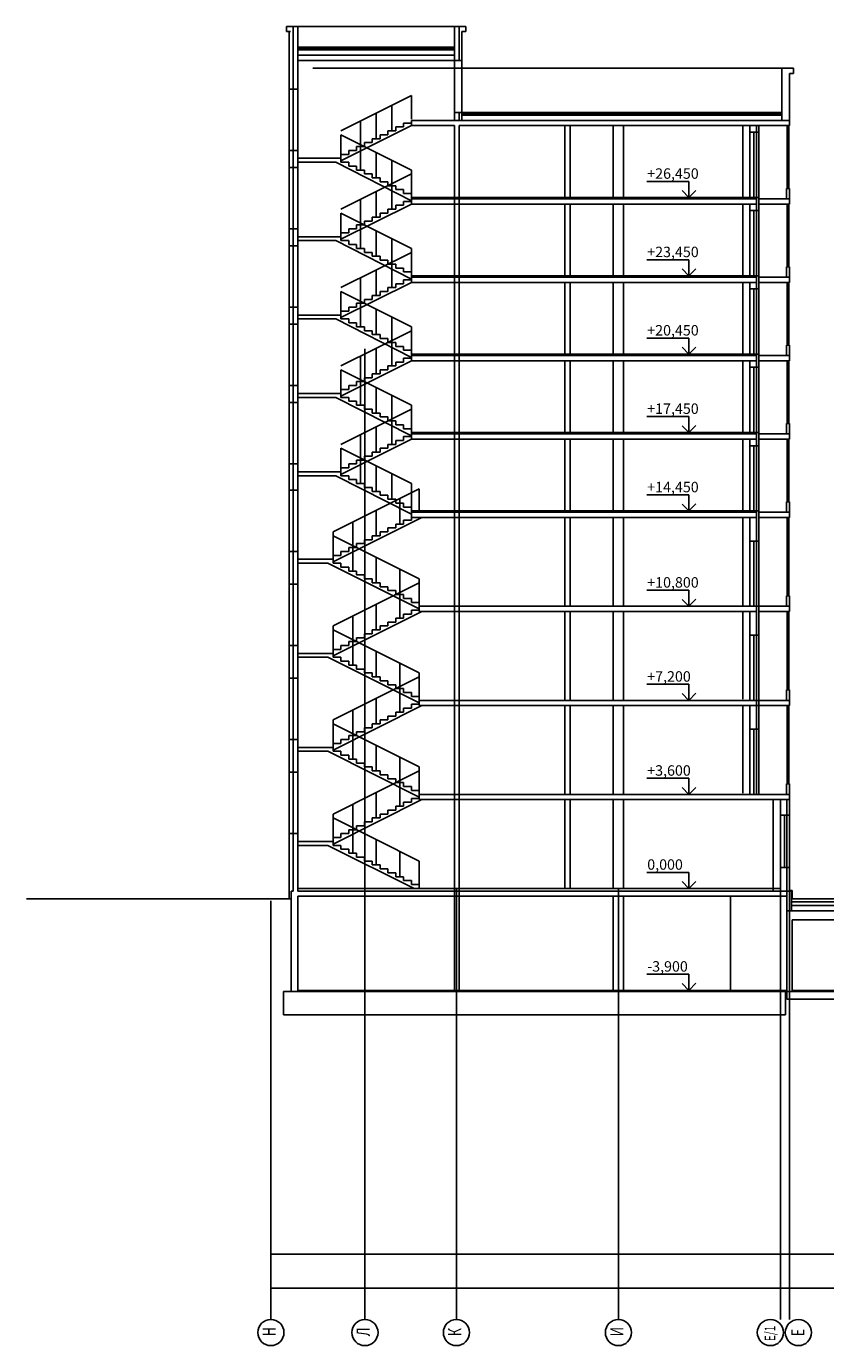
# Model space of a CAD drawing. Units: millimetres. Extents: x 543479 to 1877562, y 503214 to 1732053.
# Drawn here: x 543479 to 574066, y 942446 to 992946 of the extents above; entities that cross this region are included whole.
import ezdxf

# ---------------------------------------------------------------- set-up
doc = ezdxf.new("R2010")
doc.units = ezdxf.units.MM
doc.header["$LTSCALE"] = 0.4
doc.layers.add('кон 1', color=8, linetype='Continuous')
doc.styles.add('Schedule-Header', font='arial.ttf')
doc.styles.get("Standard").update_dxf_attribs({"font": 'simplex.shx', "width": 0.8, "oblique": 15, "height": 3})
doc.styles.add('стиль1', font='mipgost.shx', dxfattribs={"oblique": 15})

msp = doc.modelspace()

# ---------------------------------------------------------------- linework, layer by layer
at = {"layer": 'кон 1'}
for p, q in [((553586.4, 992945.8), (553436.4, 992945.8)), ((553436.4, 992945.8), (553436.4, 992745.8)), ((553686.4, 992945.8), (553586.4, 992945.8)), ((553686.4, 991745.8), (553686.4, 992945.8)), ((553686.4, 992945.8), (553866.4, 992945.8)), ((553686.4, 990545.8), (553686.4, 992945.8)), ((553866.4, 992945.8), (559866.4, 992945.8)), ((553866.4, 992945.8), (553866.4, 991745.8)), ((553866.4, 990545.8), (553866.4, 992945.8)), ((560046.4, 992945.8), (559866.4, 992945.8)), ((559866.4, 992945.8), (559866.4, 991745.8)), ((559866.4, 991645.8), (559866.4, 992945.8)), ((560046.4, 992945.8), (560146.4, 992945.8)), ((560046.4, 991745.8), (560046.4, 992945.8)), ((560046.4, 991645.8), (560046.4, 992945.8)), ((560146.4, 992945.8), (560296.4, 992945.8)), ((560296.4, 992945.8), (560296.4, 992745.8)), ((553436.4, 992745.8), (553586.4, 992745.8)), ((553536.4, 990545.8), (553536.4, 992745.8)), ((560146.4, 992745.8), (560146.4, 991645.8)), ((560296.4, 992745.8), (560146.4, 992745.8)), ((553866.4, 992145.8), (559866.4, 992145.8)), ((553866.4, 992098), (559866.4, 992098)), ((553866.4, 992045.8), (559866.4, 992045.8)), ((553866.4, 991845.8), (559866.4, 991845.8)), ((553866.4, 991645.8), (559866.4, 991645.8)), ((572386.4, 991345.8), (554435.6, 991345.8)), ((559866.4, 991645.8), (559866.4, 989645.8)), ((560146.4, 991645.8), (559866.4, 991645.8)), ((560146.4, 991645.8), (560146.4, 989645.8)), ((572686.4, 991345.8), (572386.4, 991345.8)), ((572386.4, 991345.8), (572386.4, 989345.8)), ((572686.4, 991345.8), (572836.4, 991345.8)), ((572836.4, 991345.8), (572836.4, 991145.8)), ((572836.4, 991145.8), (572686.4, 991145.8)), ((572686.4, 989645.8), (572686.4, 991145.8)), ((553536.4, 988195.8), (553536.4, 990545.8)), ((553866.4, 990545.8), (553536.4, 990545.8)), ((553686.4, 988195.8), (553686.4, 990545.8)), ((553866.4, 988195.8), (553866.4, 990545.8)), ((555516.4, 988945.8), (558216.4, 990295.8)), ((557466.4, 988945.8), (557466.4, 989920.8)), ((558216.4, 989395.8), (558216.4, 990295.8)), ((556266.4, 988345.8), (556266.4, 989320.8)), ((556866.4, 988645.8), (556866.4, 989620.8)), ((558216.4, 989145.8), (558216.4, 989345.8)), ((560046.4, 989345.8), (558216.4, 989345.8)), ((560146.4, 989645.8), (559866.4, 989645.8)), ((559866.4, 989345.8), (559866.4, 989645.8)), ((560046.4, 989345.8), (560046.4, 989645.8)), ((572686.4, 989345.8), (560046.4, 989345.8)), ((560146.4, 989645.8), (560146.4, 989345.8)), ((572386.4, 989645.8), (560146.4, 989645.8)), ((572386.4, 989598), (560146.4, 989598)), ((572386.4, 989545.8), (560146.4, 989545.8)), ((572686.4, 989145.8), (572686.4, 989645.8)), ((558216.4, 989145.8), (555516.4, 987795.8)), ((555516.4, 988795.8), (555516.4, 987895.8)), ((555516.4, 988795.8), (558216.4, 987445.8)), ((557016.4, 988645.8), (557016.4, 988795.8)), ((557016.4, 988795.8), (557316.4, 988795.8)), ((557316.4, 988795.8), (557316.4, 988945.8)), ((557316.4, 988945.8), (557616.4, 988945.8)), ((557616.4, 988945.8), (557616.4, 989095.8)), ((557616.4, 989095.8), (557916.4, 989095.8)), ((557916.4, 989095.8), (557916.4, 989245.8)), ((557916.4, 989245.8), (558216.4, 989245.8)), ((559866.4, 989145.8), (558216.4, 989145.8)), ((559866.4, 956005.8), (559866.4, 989145.8)), ((560046.4, 956005.8), (560046.4, 989145.8)), ((572686.4, 989145.8), (560046.4, 989145.8)), ((564090.2, 989145.8), (564090.2, 986395.8)), ((564290.2, 989145.8), (564290.2, 986395.8)), ((565936.4, 989145.8), (565936.4, 986395.8)), ((566336.4, 989145.8), (566336.4, 986395.8)), ((570892.4, 989145.8), (570892.4, 986395.8)), ((571166.4, 989145.8), (571166.4, 988895.8)), ((571166.4, 988895.8), (571166.4, 986395.8)), ((571516.4, 988895.8), (571166.4, 988895.8)), ((571316.4, 988895.8), (571316.4, 986395.8)), ((571416.4, 989145.8), (571416.4, 988895.8)), ((571416.4, 988895.8), (571416.4, 986395.8)), ((571516.4, 989145.8), (571516.4, 988895.8)), ((571516.4, 988895.8), (571516.4, 986395.8)), ((572589.8, 986745.8), (572589.8, 989145.8)), ((572626.4, 986745.8), (572626.4, 989145.8)), ((572663.1, 986745.8), (572663.1, 989145.8)), ((556116.4, 988195.8), (556116.4, 988345.8)), ((556116.4, 988345.8), (556416.4, 988345.8)), ((556266.4, 988420.8), (556266.4, 987445.8)), ((556416.4, 988345.8), (556416.4, 988495.8)), ((556416.4, 988495.8), (556716.4, 988495.8)), ((556716.4, 988495.8), (556716.4, 988645.8)), ((556716.4, 988645.8), (557016.4, 988645.8)), ((553866.4, 988195.8), (553536.4, 988195.8)), ((553536.4, 987545.8), (553536.4, 988195.8)), ((553686.4, 987545.8), (553686.4, 988195.8)), ((553866.4, 987545.8), (553866.4, 988195.8)), ((555516.4, 987895.8), (553866.4, 987895.8)), ((553866.4, 987895.8), (553866.4, 987745.8)), ((555516.4, 987895.8), (555516.4, 988045.8)), ((555516.4, 988045.8), (555816.4, 988045.8)), ((555516.4, 987745.8), (555516.4, 987895.8)), ((555816.4, 988045.8), (555816.4, 988195.8)), ((555816.4, 988195.8), (556116.4, 988195.8)), ((556866.4, 988120.8), (556866.4, 987145.8)), ((557466.4, 987820.8), (557466.4, 986845.8)), ((553536.4, 985195.8), (553536.4, 987545.8)), ((553866.4, 987545.8), (553536.4, 987545.8)), ((553686.4, 985195.8), (553686.4, 987545.8)), ((553866.4, 987745.8), (553866.4, 987545.8)), ((553866.4, 987745.8), (555316.4, 987745.8)), ((553866.4, 985195.8), (553866.4, 987545.8)), ((555316.4, 987745.8), (558216.4, 986270.8)), ((555816.4, 987745.8), (555516.4, 987745.8)), ((555516.4, 985945.8), (558216.4, 987295.8)), ((555816.4, 987595.8), (555816.4, 987745.8)), ((556116.4, 987595.8), (555816.4, 987595.8)), ((556116.4, 987445.8), (556116.4, 987595.8)), ((556416.4, 987445.8), (556116.4, 987445.8)), ((556416.4, 987295.8), (556416.4, 987445.8)), ((556716.4, 987295.8), (556416.4, 987295.8)), ((556716.4, 987145.8), (556716.4, 987295.8)), ((558216.4, 987445.8), (558216.4, 986545.8)), ((558216.4, 986395.8), (558216.4, 987295.8)), ((572589.8, 987545.8), (572589.8, 987624.3)), ((572589.8, 987624.3), (572663.1, 987624.3)), ((572663.1, 987545.8), (572589.8, 987545.8)), ((572663.1, 987624.3), (572663.1, 987545.8)), ((557016.4, 987145.8), (556716.4, 987145.8)), ((557016.4, 986995.8), (557016.4, 987145.8)), ((557316.4, 986995.8), (557016.4, 986995.8)), ((557316.4, 986845.8), (557316.4, 986995.8)), ((557616.4, 986845.8), (557316.4, 986845.8)), ((557466.4, 985945.8), (557466.4, 986920.8)), ((557616.4, 986695.8), (557616.4, 986845.8)), ((567222.4, 987011.6), (568830.3, 987011.6)), ((568830.3, 987011.6), (568830.3, 986395.9)), ((556266.4, 985345.8), (556266.4, 986320.8)), ((556866.4, 985645.8), (556866.4, 986620.8)), ((557916.4, 986695.8), (557616.4, 986695.8)), ((557916.4, 986545.8), (557916.4, 986695.8)), ((558216.4, 986545.8), (557916.4, 986545.8)), ((558216.4, 986395.8), (558216.4, 986545.8)), ((558216.4, 986145.8), (558216.4, 986395.8)), ((571166.4, 986395.8), (558216.4, 986395.8)), ((571416.4, 986345.8), (558216.4, 986345.8)), ((569260.2, 986395.9), (568449.7, 986395.9)), ((568830.3, 986395.9), (568570.3, 986660.8)), ((568830.3, 986395.9), (569101.5, 986665.6)), ((571516.4, 986395.8), (571166.4, 986395.8)), ((571166.4, 986395.8), (571166.4, 986345.8)), ((571416.4, 986395.8), (571416.4, 985895.8)), ((571516.4, 986395.8), (571516.4, 985895.8)), ((572686.4, 986345.8), (571516.4, 986345.8)), ((572686.4, 986745.8), (572566.4, 986745.8)), ((572566.4, 986745.8), (572566.4, 986345.8)), ((572686.4, 986345.8), (572686.4, 986745.8)), ((572686.4, 986145.8), (572686.4, 986345.8)), ((558216.4, 986145.8), (555516.4, 984795.8)), ((555516.4, 985795.8), (555516.4, 984895.8)), ((555516.4, 985795.8), (558216.4, 984445.8)), ((557016.4, 985645.8), (557016.4, 985795.8)), ((557016.4, 985795.8), (557316.4, 985795.8)), ((557316.4, 985795.8), (557316.4, 985945.8)), ((557316.4, 985945.8), (557616.4, 985945.8)), ((557616.4, 985945.8), (557616.4, 986095.8)), ((557616.4, 986095.8), (557916.4, 986095.8)), ((557916.4, 986095.8), (557916.4, 986245.8)), ((557916.4, 986245.8), (558216.4, 986245.8)), ((571416.4, 986145.8), (558216.4, 986145.8)), ((564090.2, 986145.8), (564090.2, 983395.8)), ((564290.2, 986145.8), (564290.2, 983395.8)), ((565936.4, 986145.8), (565936.4, 983395.8)), ((566336.4, 986145.8), (566336.4, 983395.8)), ((570892.4, 986145.8), (570892.4, 983395.8)), ((571166.4, 986145.8), (571166.4, 985895.8)), ((571166.4, 985895.8), (571166.4, 983395.8)), ((571516.4, 985895.8), (571166.4, 985895.8)), ((571316.4, 985895.8), (571316.4, 983395.8)), ((571416.4, 985895.8), (571416.4, 983395.8)), ((571516.4, 986145.8), (572686.4, 986145.8)), ((571516.4, 985895.8), (571516.4, 983395.8)), ((572589.8, 983745.8), (572589.8, 986145.8)), ((572626.4, 983745.8), (572626.4, 986145.8)), ((572663.1, 983745.8), (572663.1, 986145.8)), ((556116.4, 985195.8), (556116.4, 985345.8)), ((556116.4, 985345.8), (556416.4, 985345.8)), ((556266.4, 985420.8), (556266.4, 984445.8)), ((556416.4, 985345.8), (556416.4, 985495.8)), ((556416.4, 985495.8), (556716.4, 985495.8)), ((556716.4, 985495.8), (556716.4, 985645.8)), ((556716.4, 985645.8), (557016.4, 985645.8)), ((553866.4, 985195.8), (553536.4, 985195.8)), ((553536.4, 984545.8), (553536.4, 985195.8)), ((553686.4, 984545.8), (553686.4, 985195.8)), ((553866.4, 984895.8), (553866.4, 985195.8)), ((553866.4, 984545.8), (553866.4, 985195.8)), ((555516.4, 984895.8), (553866.4, 984895.8)), ((553866.4, 984895.8), (553866.4, 984745.8)), ((553866.4, 984745.8), (553866.4, 984545.8)), ((553866.4, 984745.8), (555316.4, 984745.8)), ((555316.4, 984745.8), (558216.4, 983270.8)), ((555516.4, 984895.8), (555516.4, 985045.8)), ((555516.4, 985045.8), (555816.4, 985045.8)), ((555516.4, 984745.8), (555516.4, 984895.8)), ((555816.4, 984745.8), (555516.4, 984745.8)), ((555816.4, 985045.8), (555816.4, 985195.8)), ((555816.4, 985195.8), (556116.4, 985195.8)), ((555816.4, 984595.8), (555816.4, 984745.8)), ((556866.4, 985120.8), (556866.4, 984145.8)), ((557466.4, 984820.8), (557466.4, 983845.8)), ((553536.4, 982195.8), (553536.4, 984545.8)), ((553866.4, 984545.8), (553536.4, 984545.8)), ((553686.4, 982195.8), (553686.4, 984545.8)), ((553866.4, 982195.8), (553866.4, 984545.8)), ((555516.4, 982945.8), (558216.4, 984295.8)), ((556116.4, 984595.8), (555816.4, 984595.8)), ((556116.4, 984445.8), (556116.4, 984595.8)), ((556416.4, 984445.8), (556116.4, 984445.8)), ((556416.4, 984295.8), (556416.4, 984445.8)), ((556716.4, 984295.8), (556416.4, 984295.8)), ((556716.4, 984145.8), (556716.4, 984295.8)), ((558216.4, 984445.8), (558216.4, 983545.8)), ((558216.4, 983395.8), (558216.4, 984295.8)), ((557016.4, 984145.8), (556716.4, 984145.8)), ((557016.4, 983995.8), (557016.4, 984145.8)), ((557316.4, 983995.8), (557016.4, 983995.8)), ((557316.4, 983845.8), (557316.4, 983995.8)), ((557616.4, 983845.8), (557316.4, 983845.8)), ((557466.4, 982945.8), (557466.4, 983920.8)), ((557616.4, 983695.8), (557616.4, 983845.8)), ((567222.4, 984011.6), (568830.3, 984011.6)), ((568830.3, 984011.6), (568830.3, 983395.9)), ((572686.4, 983745.8), (572566.4, 983745.8)), ((572566.4, 983745.8), (572566.4, 983345.8)), ((572686.4, 983345.8), (572686.4, 983745.8)), ((556266.4, 982345.8), (556266.4, 983320.8)), ((556866.4, 982645.8), (556866.4, 983620.8)), ((557916.4, 983695.8), (557616.4, 983695.8)), ((557916.4, 983545.8), (557916.4, 983695.8)), ((558216.4, 983545.8), (557916.4, 983545.8)), ((557916.4, 983095.8), (557916.4, 983245.8)), ((557916.4, 983245.8), (558216.4, 983245.8)), ((558216.4, 983395.8), (558216.4, 983545.8)), ((558216.4, 983145.8), (558216.4, 983395.8)), ((571166.4, 983395.8), (558216.4, 983395.8)), ((571416.4, 983345.8), (558216.4, 983345.8)), ((569260.2, 983395.9), (568449.7, 983395.9)), ((568830.3, 983395.9), (568570.3, 983660.8)), ((568830.3, 983395.9), (569101.5, 983665.6)), ((571516.4, 983395.8), (571166.4, 983395.8)), ((571166.4, 983395.8), (571166.4, 983345.8)), ((571416.4, 983395.8), (571416.4, 982895.8)), ((571516.4, 983395.8), (571516.4, 982895.8)), ((572686.4, 983345.8), (571516.4, 983345.8)), ((572686.4, 983145.8), (572686.4, 983345.8)), ((558216.4, 983145.8), (555516.4, 981795.8)), ((555516.4, 982795.8), (555516.4, 981895.8)), ((555516.4, 982795.8), (558216.4, 981445.8)), ((557016.4, 982645.8), (557016.4, 982795.8)), ((557016.4, 982795.8), (557316.4, 982795.8)), ((557316.4, 982795.8), (557316.4, 982945.8)), ((557316.4, 982945.8), (557616.4, 982945.8)), ((557616.4, 982945.8), (557616.4, 983095.8)), ((557616.4, 983095.8), (557916.4, 983095.8)), ((571416.4, 983145.8), (558216.4, 983145.8)), ((564090.2, 983145.8), (564090.2, 980395.8)), ((564290.2, 983145.8), (564290.2, 980395.8)), ((565936.4, 983145.8), (565936.4, 980395.8)), ((566336.4, 983145.8), (566336.4, 980395.8)), ((570892.4, 983145.8), (570892.4, 980395.8)), ((571166.4, 983145.8), (571166.4, 982895.8)), ((571166.4, 982895.8), (571166.4, 980395.8)), ((571516.4, 982895.8), (571166.4, 982895.8)), ((571316.4, 982895.8), (571316.4, 980395.8)), ((571416.4, 982895.8), (571416.4, 980395.8)), ((571516.4, 983145.8), (572686.4, 983145.8)), ((571516.4, 982895.8), (571516.4, 980395.8)), ((572589.8, 980745.8), (572589.8, 983145.8)), ((572626.4, 980745.8), (572626.4, 983145.8)), ((572663.1, 980745.8), (572663.1, 983145.8)), ((556116.4, 982195.8), (556116.4, 982345.8)), ((556116.4, 982345.8), (556416.4, 982345.8)), ((556266.4, 982420.8), (556266.4, 981445.8)), ((556416.4, 982345.8), (556416.4, 982495.8)), ((556416.4, 982495.8), (556716.4, 982495.8)), ((556716.4, 982495.8), (556716.4, 982645.8)), ((556716.4, 982645.8), (557016.4, 982645.8)), ((553866.4, 982195.8), (553536.4, 982195.8)), ((553536.4, 981545.8), (553536.4, 982195.8)), ((553686.4, 981545.8), (553686.4, 982195.8)), ((553866.4, 981895.8), (553866.4, 982195.8)), ((553866.4, 981545.8), (553866.4, 982195.8)), ((555516.4, 981895.8), (553866.4, 981895.8)), ((553866.4, 981895.8), (553866.4, 981745.8)), ((553866.4, 981745.8), (553866.4, 981545.8)), ((553866.4, 981745.8), (555316.4, 981745.8)), ((555316.4, 981745.8), (558216.4, 980270.8)), ((555516.4, 981895.8), (555516.4, 982045.8)), ((555516.4, 982045.8), (555816.4, 982045.8)), ((555516.4, 981745.8), (555516.4, 981895.8)), ((555816.4, 981745.8), (555516.4, 981745.8)), ((555816.4, 982045.8), (555816.4, 982195.8)), ((555816.4, 982195.8), (556116.4, 982195.8)), ((555816.4, 981595.8), (555816.4, 981745.8)), ((556866.4, 982120.8), (556866.4, 981145.8)), ((557466.4, 981820.8), (557466.4, 980845.8)), ((553536.4, 979195.8), (553536.4, 981545.8)), ((553866.4, 981545.8), (553536.4, 981545.8)), ((553686.4, 979195.8), (553686.4, 981545.8)), ((553866.4, 979195.8), (553866.4, 981545.8)), ((555516.4, 979945.8), (558216.4, 981295.8)), ((556116.4, 981595.8), (555816.4, 981595.8)), ((556116.4, 981445.8), (556116.4, 981595.8)), ((556416.4, 981445.8), (556116.4, 981445.8)), ((556416.4, 981295.8), (556416.4, 981445.8)), ((556716.4, 981295.8), (556416.4, 981295.8)), ((556716.4, 981145.8), (556716.4, 981295.8)), ((558216.4, 981445.8), (558216.4, 980545.8)), ((558216.4, 980395.8), (558216.4, 981295.8)), ((557016.4, 981145.8), (556716.4, 981145.8)), ((557016.4, 980995.8), (557016.4, 981145.8)), ((557316.4, 980995.8), (557016.4, 980995.8)), ((557316.4, 980845.8), (557316.4, 980995.8)), ((557616.4, 980845.8), (557316.4, 980845.8)), ((557466.4, 979945.8), (557466.4, 980920.8)), ((557616.4, 980695.8), (557616.4, 980845.8)), ((567222.4, 981011.6), (568830.3, 981011.6)), ((568830.3, 981011.6), (568830.3, 980395.9)), ((572686.4, 980745.8), (572566.4, 980745.8)), ((572566.4, 980745.8), (572566.4, 980345.8)), ((572686.4, 980345.8), (572686.4, 980745.8)), ((556266.4, 979345.8), (556266.4, 980320.8)), ((556436.4, 980606), (556436.4, 943446.3)), ((556866.4, 979645.8), (556866.4, 980620.8)), ((557916.4, 980695.8), (557616.4, 980695.8)), ((557916.4, 980545.8), (557916.4, 980695.8)), ((558216.4, 980545.8), (557916.4, 980545.8)), ((557916.4, 980095.8), (557916.4, 980245.8)), ((557916.4, 980245.8), (558216.4, 980245.8)), ((558216.4, 980395.8), (558216.4, 980545.8)), ((558216.4, 980145.8), (558216.4, 980395.8)), ((571166.4, 980395.8), (558216.4, 980395.8)), ((571416.4, 980345.8), (558216.4, 980345.8)), ((569260.2, 980395.9), (568449.7, 980395.9)), ((568830.3, 980395.9), (568570.3, 980660.8)), ((568830.3, 980395.9), (569101.5, 980665.6)), ((571516.4, 980395.8), (571166.4, 980395.8)), ((571166.4, 980395.8), (571166.4, 980345.8)), ((571416.4, 980395.8), (571416.4, 979895.8)), ((571516.4, 980395.8), (571516.4, 979895.8)), ((572686.4, 980345.8), (571516.4, 980345.8)), ((572686.4, 980145.8), (572686.4, 980345.8)), ((558216.4, 980145.8), (555516.4, 978795.8)), ((555516.4, 979795.8), (555516.4, 978895.8)), ((555516.4, 979795.8), (558216.4, 978445.8)), ((557016.4, 979645.8), (557016.4, 979795.8)), ((557016.4, 979795.8), (557316.4, 979795.8)), ((557316.4, 979795.8), (557316.4, 979945.8)), ((557316.4, 979945.8), (557616.4, 979945.8)), ((557616.4, 979945.8), (557616.4, 980095.8)), ((557616.4, 980095.8), (557916.4, 980095.8)), ((571416.4, 980145.8), (558216.4, 980145.8)), ((564090.2, 980145.8), (564090.2, 977395.8)), ((564290.2, 980145.8), (564290.2, 977395.8)), ((565936.4, 980145.8), (565936.4, 977395.8)), ((566336.4, 980145.8), (566336.4, 977395.8)), ((570892.4, 980145.8), (570892.4, 977395.8)), ((571166.4, 980145.8), (571166.4, 979895.8)), ((571166.4, 979895.8), (571166.4, 977395.8)), ((571516.4, 979895.8), (571166.4, 979895.8)), ((571316.4, 979895.8), (571316.4, 977395.8)), ((571416.4, 979895.8), (571416.4, 977395.8)), ((571516.4, 980145.8), (572686.4, 980145.8)), ((571516.4, 979895.8), (571516.4, 977395.8)), ((572589.8, 977745.8), (572589.8, 980145.8)), ((572626.4, 977745.8), (572626.4, 980145.8)), ((572663.1, 977745.8), (572663.1, 980145.8)), ((553866.4, 979195.8), (553536.4, 979195.8)), ((553536.4, 978545.8), (553536.4, 979195.8)), ((553686.4, 978545.8), (553686.4, 979195.8)), ((553866.4, 978895.8), (553866.4, 979195.8)), ((553866.4, 978545.8), (553866.4, 979195.8)), ((555816.4, 979045.8), (555816.4, 979195.8)), ((555816.4, 979195.8), (556116.4, 979195.8)), ((556116.4, 979195.8), (556116.4, 979345.8)), ((556116.4, 979345.8), (556416.4, 979345.8)), ((556266.4, 979420.8), (556266.4, 978445.8)), ((556416.4, 979345.8), (556416.4, 979495.8)), ((556416.4, 979495.8), (556716.4, 979495.8)), ((556716.4, 979495.8), (556716.4, 979645.8)), ((556716.4, 979645.8), (557016.4, 979645.8)), ((555516.4, 978895.8), (553866.4, 978895.8)), ((553866.4, 978895.8), (553866.4, 978745.8)), ((553866.4, 978745.8), (553866.4, 978545.8)), ((553866.4, 978745.8), (553866.4, 978545.8)), ((553866.4, 978745.8), (555316.4, 978745.8)), ((555316.4, 978745.8), (558216.4, 977270.8)), ((555516.4, 978895.8), (555516.4, 979045.8)), ((555516.4, 979045.8), (555816.4, 979045.8)), ((555516.4, 978745.8), (555516.4, 978895.8)), ((555816.4, 978745.8), (555516.4, 978745.8)), ((555816.4, 978595.8), (555816.4, 978745.8)), ((556866.4, 979120.8), (556866.4, 978145.8)), ((557466.4, 978820.8), (557466.4, 977845.8)), ((553536.4, 976195.8), (553536.4, 978545.8)), ((553866.4, 978545.8), (553536.4, 978545.8)), ((553866.4, 978545.8), (553536.4, 978545.8)), ((553686.4, 976195.8), (553686.4, 978545.8)), ((553866.4, 976195.8), (553866.4, 978545.8)), ((555516.4, 976945.8), (558216.4, 978295.8)), ((556116.4, 978595.8), (555816.4, 978595.8)), ((556116.4, 978445.8), (556116.4, 978595.8)), ((556416.4, 978445.8), (556116.4, 978445.8)), ((556416.4, 978295.8), (556416.4, 978445.8)), ((556716.4, 978295.8), (556416.4, 978295.8)), ((556716.4, 978145.8), (556716.4, 978295.8)), ((558216.4, 978445.8), (558216.4, 977545.8)), ((558216.4, 977395.8), (558216.4, 978295.8)), ((557016.4, 978145.8), (556716.4, 978145.8)), ((557016.4, 977995.8), (557016.4, 978145.8)), ((557316.4, 977995.8), (557016.4, 977995.8)), ((557316.4, 977845.8), (557316.4, 977995.8)), ((557616.4, 977845.8), (557316.4, 977845.8)), ((557466.4, 976945.8), (557466.4, 977920.8)), ((557616.4, 977695.8), (557616.4, 977845.8)), ((557916.4, 977695.8), (557616.4, 977695.8)), ((557916.4, 977545.8), (557916.4, 977695.8)), ((567222.4, 978011.6), (568830.3, 978011.6)), ((568830.3, 978011.6), (568830.3, 977395.9)), ((572686.4, 977745.8), (572566.4, 977745.8)), ((572566.4, 977745.8), (572566.4, 977345.8)), ((572686.4, 977345.8), (572686.4, 977745.8)), ((556266.4, 976345.8), (556266.4, 977320.8)), ((556866.4, 976645.8), (556866.4, 977620.8)), ((558216.4, 977545.8), (557916.4, 977545.8)), ((557916.4, 977095.8), (557916.4, 977245.8)), ((557916.4, 977245.8), (558216.4, 977245.8)), ((558216.4, 977395.8), (558216.4, 977545.8)), ((558216.4, 977145.8), (558216.4, 977395.8)), ((571166.4, 977395.8), (558216.4, 977395.8)), ((571416.4, 977345.8), (558216.4, 977345.8)), ((569260.2, 977395.9), (568449.7, 977395.9)), ((568830.3, 977395.9), (568570.3, 977660.8)), ((568830.3, 977395.9), (569101.5, 977665.6)), ((571516.4, 977395.8), (571166.4, 977395.8)), ((571166.4, 977395.8), (571166.4, 977345.8)), ((571416.4, 977395.8), (571416.4, 976895.8)), ((571516.4, 977395.8), (571516.4, 976895.8)), ((572686.4, 977345.8), (571516.4, 977345.8)), ((572686.4, 977145.8), (572686.4, 977345.8)), ((558216.4, 977145.8), (555516.4, 975795.8)), ((555516.4, 976795.8), (555516.4, 975895.8)), ((555516.4, 976795.8), (558216.4, 975445.8)), ((557016.4, 976645.8), (557016.4, 976795.8)), ((557016.4, 976795.8), (557316.4, 976795.8)), ((557316.4, 976795.8), (557316.4, 976945.8)), ((557316.4, 976945.8), (557616.4, 976945.8)), ((557616.4, 976945.8), (557616.4, 977095.8)), ((557616.4, 977095.8), (557916.4, 977095.8)), ((571416.4, 977145.8), (558216.4, 977145.8)), ((564090.2, 977145.8), (564090.2, 974395.8)), ((564290.2, 977145.8), (564290.2, 974395.8)), ((565936.4, 977145.8), (565936.4, 974395.8)), ((566336.4, 977145.8), (566336.4, 974395.8)), ((570892.4, 977145.8), (570892.4, 974395.8)), ((571166.4, 977145.8), (571166.4, 976895.8)), ((571166.4, 976895.8), (571166.4, 974395.8)), ((571516.4, 976895.8), (571166.4, 976895.8)), ((571316.4, 976895.8), (571316.4, 974395.8)), ((571416.4, 976895.8), (571416.4, 974395.8)), ((571516.4, 977145.8), (572686.4, 977145.8)), ((571516.4, 976895.8), (571516.4, 974395.8)), ((572589.8, 974745.8), (572589.8, 977145.8)), ((572626.4, 974745.8), (572626.4, 977145.8)), ((572663.1, 974745.8), (572663.1, 977145.8)), ((553866.4, 976195.8), (553536.4, 976195.8)), ((553536.4, 975195.8), (553536.4, 976195.8)), ((553686.4, 975195.8), (553686.4, 976195.8)), ((553866.4, 975895.8), (553866.4, 976195.8)), ((553866.4, 975195.8), (553866.4, 976195.8)), ((555816.4, 976045.8), (555816.4, 976195.8)), ((555816.4, 976195.8), (556116.4, 976195.8)), ((556116.4, 976195.8), (556116.4, 976345.8)), ((556116.4, 976345.8), (556416.4, 976345.8)), ((556266.4, 976420.8), (556266.4, 975445.8)), ((556416.4, 976345.8), (556416.4, 976495.8)), ((556416.4, 976495.8), (556716.4, 976495.8)), ((556716.4, 976495.8), (556716.4, 976645.8)), ((556716.4, 976645.8), (557016.4, 976645.8)), ((555516.4, 975895.8), (553866.4, 975895.8)), ((553866.4, 975895.8), (553866.4, 975745.8)), ((553866.4, 975745.8), (555316.4, 975745.8)), ((555316.4, 975745.8), (558216.4, 974270.8)), ((555516.4, 975895.8), (555516.4, 976045.8)), ((555516.4, 976045.8), (555816.4, 976045.8)), ((555516.4, 975745.8), (555516.4, 975895.8)), ((555816.4, 975745.8), (555516.4, 975745.8)), ((555816.4, 975595.8), (555816.4, 975745.8)), ((556866.4, 976120.8), (556866.4, 975145.8)), ((557466.4, 975820.8), (557466.4, 974845.8)), ((553536.4, 972845.8), (553536.4, 975195.8)), ((553866.4, 975195.8), (553536.4, 975195.8)), ((553686.4, 972845.8), (553686.4, 975195.8)), ((553866.4, 975395.8), (553866.4, 975195.8)), ((553866.4, 972845.8), (553866.4, 975195.8)), ((555216.4, 973595.8), (558516.4, 975245.8)), ((556116.4, 975595.8), (555816.4, 975595.8)), ((556116.4, 975445.8), (556116.4, 975595.8)), ((556416.4, 975445.8), (556116.4, 975445.8)), ((556416.4, 975295.8), (556416.4, 975445.8)), ((556716.4, 975295.8), (556416.4, 975295.8)), ((556716.4, 975145.8), (556716.4, 975295.8)), ((558216.4, 975445.8), (558216.4, 974545.8)), ((558516.4, 975245.8), (558516.4, 974345.8)), ((557016.4, 975145.8), (556716.4, 975145.8)), ((557016.4, 974995.8), (557016.4, 975145.8)), ((557316.4, 974995.8), (557016.4, 974995.8)), ((557316.4, 974845.8), (557316.4, 974995.8)), ((557616.4, 974845.8), (557316.4, 974845.8)), ((557616.4, 974695.8), (557616.4, 974845.8)), ((557916.4, 974695.8), (557616.4, 974695.8)), ((557766.4, 974870.8), (557766.4, 973895.8)), ((557916.4, 974545.8), (557916.4, 974695.8)), ((567222.4, 975011.6), (568830.3, 975011.6)), ((568830.3, 974395.9), (568570.3, 974660.8)), ((568830.3, 975011.6), (568830.3, 974395.9)), ((568830.3, 974395.9), (569101.5, 974665.6)), ((572686.4, 974745.8), (572566.4, 974745.8)), ((572566.4, 974745.8), (572566.4, 974345.8)), ((572686.4, 974345.8), (572686.4, 974745.8)), ((558616.4, 974145.8), (555216.4, 972445.8)), ((556866.4, 974420.8), (556866.4, 973445.8)), ((558216.4, 974545.8), (557916.4, 974545.8)), ((558216.4, 974395.8), (558216.4, 974545.8)), ((558216.4, 974395.8), (558216.4, 974145.8)), ((571166.4, 974395.8), (558216.4, 974395.8)), ((571416.4, 974345.8), (558216.4, 974345.8)), ((558216.4, 974045.8), (558216.4, 974195.8)), ((571416.4, 974145.8), (558216.4, 974145.8)), ((564090.2, 974145.8), (564090.2, 970745.8)), ((564290.2, 974145.8), (564290.2, 970745.8)), ((565936.4, 974145.8), (565936.4, 970745.8)), ((566336.4, 974145.8), (566336.4, 970745.8)), ((569260.2, 974395.9), (568449.7, 974395.9)), ((570892.4, 974145.8), (570892.4, 970795.8)), ((571516.4, 974395.8), (571166.4, 974395.8)), ((571166.4, 974395.8), (571166.4, 974345.8)), ((571166.4, 974145.8), (571166.4, 973245.8)), ((571416.4, 974395.8), (571416.4, 973245.8)), ((571516.4, 974395.8), (571516.4, 973245.8)), ((572686.4, 974345.8), (571516.4, 974345.8)), ((571516.4, 974145.8), (572686.4, 974145.8)), ((572589.8, 971145.8), (572589.8, 974145.8)), ((572626.4, 971145.8), (572626.4, 974145.8)), ((572663.1, 971145.8), (572663.1, 974145.8)), ((572686.4, 974145.8), (572686.4, 974345.8)), ((555966.4, 973970.8), (555966.4, 972995.8)), ((557316.4, 973595.8), (557316.4, 973745.8)), ((557316.4, 973745.8), (557616.4, 973745.8)), ((557616.4, 973745.8), (557616.4, 973895.8)), ((557616.4, 973895.8), (557916.4, 973895.8)), ((557916.4, 973895.8), (557916.4, 974045.8)), ((557916.4, 974045.8), (558216.4, 974045.8)), ((555216.4, 973595.8), (555216.4, 972545.8)), ((555216.4, 973445.8), (555216.4, 972545.8)), ((555216.4, 973445.8), (558516.4, 971795.8)), ((556116.4, 972995.8), (556116.4, 973145.8)), ((556116.4, 973145.8), (556416.4, 973145.8)), ((556416.4, 973145.8), (556416.4, 973295.8)), ((556416.4, 973295.8), (556716.4, 973295.8)), ((556716.4, 973295.8), (556716.4, 973445.8)), ((556716.4, 973445.8), (557016.4, 973445.8)), ((557016.4, 973445.8), (557016.4, 973595.8)), ((557016.4, 973595.8), (557316.4, 973595.8)), ((571166.4, 973245.8), (571166.4, 970745.8)), ((571516.4, 973245.8), (571166.4, 973245.8)), ((571316.4, 973245.8), (571316.4, 970745.8)), ((571416.4, 973245.8), (571416.4, 970745.8)), ((571516.4, 973245.8), (571516.4, 970745.8)), ((553866.4, 972845.8), (553536.4, 972845.8)), ((553536.4, 971595.8), (553536.4, 972845.8)), ((553686.4, 971595.8), (553686.4, 972845.8)), ((553866.4, 972545.8), (553866.4, 972845.8)), ((553866.4, 971595.8), (553866.4, 972845.8)), ((555216.4, 972545.8), (555216.4, 972695.8)), ((555216.4, 972695.8), (555516.4, 972695.8)), ((555516.4, 972695.8), (555516.4, 972845.8)), ((555516.4, 972845.8), (555816.4, 972845.8)), ((555816.4, 972845.8), (555816.4, 972995.8)), ((555816.4, 972995.8), (556116.4, 972995.8)), ((555966.4, 973070.8), (555966.4, 972095.8)), ((555216.4, 972545.8), (553866.4, 972545.8)), ((553866.4, 972545.8), (553866.4, 972395.8)), ((553866.4, 972395.8), (555016.4, 972395.8)), ((555016.4, 972395.8), (558516.4, 970645.8)), ((555216.4, 972395.8), (555216.4, 972545.8)), ((555516.4, 972395.8), (555216.4, 972395.8)), ((555516.4, 972245.8), (555516.4, 972395.8)), ((555816.4, 972245.8), (555516.4, 972245.8)), ((555816.4, 972095.8), (555816.4, 972245.8)), ((556866.4, 972620.8), (556866.4, 971645.8)), ((557766.4, 972170.8), (557766.4, 971195.8)), ((553866.4, 971795.8), (553866.4, 971595.8)), ((555216.4, 969995.8), (558516.4, 971645.8)), ((556116.4, 972095.8), (555816.4, 972095.8)), ((556116.4, 971945.8), (556116.4, 972095.8)), ((556416.4, 971945.8), (556116.4, 971945.8)), ((556416.4, 971795.8), (556416.4, 971945.8)), ((556716.4, 971795.8), (556416.4, 971795.8)), ((556716.4, 971645.8), (556716.4, 971795.8)), ((557016.4, 971645.8), (556716.4, 971645.8)), ((557016.4, 971495.8), (557016.4, 971645.8)), ((558516.4, 971795.8), (558516.4, 970895.8)), ((558516.4, 971645.8), (558516.4, 970745.8)), ((553536.4, 969245.8), (553536.4, 971595.8)), ((553866.4, 971595.8), (553536.4, 971595.8)), ((553686.4, 969245.8), (553686.4, 971595.8)), ((553866.4, 969245.8), (553866.4, 971595.8)), ((557316.4, 971495.8), (557016.4, 971495.8)), ((557316.4, 971345.8), (557316.4, 971495.8)), ((557616.4, 971345.8), (557316.4, 971345.8)), ((557616.4, 971195.8), (557616.4, 971345.8)), ((557916.4, 971195.8), (557616.4, 971195.8)), ((557766.4, 971270.8), (557766.4, 970295.8)), ((557916.4, 971045.8), (557916.4, 971195.8)), ((567222.4, 971361.6), (568830.3, 971361.6)), ((568830.3, 971361.6), (568830.3, 970745.9)), ((572686.4, 971145.8), (572566.4, 971145.8)), ((572566.4, 971145.8), (572566.4, 970745.8)), ((572686.4, 970745.8), (572686.4, 971145.8)), ((556866.4, 970820.8), (556866.4, 969845.8)), ((558216.4, 971045.8), (557916.4, 971045.8)), ((558216.4, 970895.8), (558216.4, 971045.8)), ((558516.4, 970895.8), (558216.4, 970895.8)), ((558516.4, 970745.8), (558516.4, 970895.8)), ((558516.4, 970745.8), (558516.4, 970545.8)), ((571416.4, 970745.8), (558516.4, 970745.8)), ((569260.2, 970745.9), (568449.7, 970745.9)), ((568830.3, 970745.9), (568570.3, 971010.8)), ((568830.3, 970745.9), (569101.5, 971015.6)), ((571516.4, 970745.8), (571166.4, 970745.8)), ((571416.4, 970745.8), (571416.4, 969645.8)), ((572686.4, 970745.8), (571516.4, 970745.8)), ((571516.4, 970745.8), (571516.4, 969645.8)), ((572686.4, 970545.8), (572686.4, 970745.8)), ((558616.4, 970545.8), (555216.4, 968845.8)), ((555966.4, 970370.8), (555966.4, 969395.8)), ((557316.4, 969995.8), (557316.4, 970145.8)), ((557316.4, 970145.8), (557616.4, 970145.8)), ((557616.4, 970145.8), (557616.4, 970295.8)), ((557616.4, 970295.8), (557916.4, 970295.8)), ((557916.4, 970295.8), (557916.4, 970445.8)), ((557916.4, 970445.8), (558216.4, 970445.8)), ((558216.4, 970445.8), (558216.4, 970595.8)), ((558216.4, 970595.8), (558516.4, 970595.8)), ((571416.4, 970545.8), (558516.4, 970545.8)), ((564090.2, 970545.8), (564090.2, 967145.8)), ((564290.2, 970545.8), (564290.2, 967145.8)), ((565936.4, 970545.8), (565936.4, 967145.8)), ((566336.4, 970545.8), (566336.4, 967145.8)), ((570892.4, 970545.8), (570892.4, 967195.8)), ((571166.4, 970545.8), (571166.4, 969645.8)), ((571516.4, 970545.8), (572686.4, 970545.8)), ((572589.8, 967545.8), (572589.8, 970545.8)), ((572626.4, 967545.8), (572626.4, 970545.8)), ((572663.1, 967545.8), (572663.1, 970545.8)), ((555216.4, 969995.8), (555216.4, 968945.8)), ((555216.4, 969845.8), (555216.4, 968945.8)), ((555216.4, 969845.8), (558516.4, 968195.8)), ((556416.4, 969545.8), (556416.4, 969695.8)), ((556416.4, 969695.8), (556716.4, 969695.8)), ((556716.4, 969695.8), (556716.4, 969845.8)), ((556716.4, 969845.8), (557016.4, 969845.8)), ((557016.4, 969845.8), (557016.4, 969995.8)), ((557016.4, 969995.8), (557316.4, 969995.8)), ((571166.4, 969645.8), (571166.4, 967145.8)), ((571516.4, 969645.8), (571166.4, 969645.8)), ((571516.4, 969645.8), (571166.4, 969645.8)), ((571316.4, 969645.8), (571316.4, 967145.8)), ((571416.4, 969645.8), (571416.4, 967145.8)), ((571516.4, 969645.8), (571516.4, 967145.8)), ((553866.4, 969245.8), (553536.4, 969245.8)), ((553536.4, 967995.8), (553536.4, 969245.8)), ((553686.4, 967995.8), (553686.4, 969245.8)), ((553866.4, 968945.8), (553866.4, 969245.8)), ((553866.4, 967995.8), (553866.4, 969245.8)), ((555216.4, 968945.8), (555216.4, 969095.8)), ((555216.4, 969095.8), (555516.4, 969095.8)), ((555516.4, 969095.8), (555516.4, 969245.8)), ((555516.4, 969245.8), (555816.4, 969245.8)), ((555816.4, 969245.8), (555816.4, 969395.8)), ((555816.4, 969395.8), (556116.4, 969395.8)), ((555966.4, 969470.8), (555966.4, 968495.8)), ((556116.4, 969395.8), (556116.4, 969545.8)), ((556116.4, 969545.8), (556416.4, 969545.8)), ((555216.4, 968945.8), (553866.4, 968945.8)), ((553866.4, 968945.8), (553866.4, 968795.8)), ((553866.4, 968795.8), (555016.4, 968795.8)), ((555016.4, 968795.8), (558516.4, 967045.8)), ((555216.4, 968795.8), (555216.4, 968945.8)), ((555516.4, 968795.8), (555216.4, 968795.8)), ((555516.4, 968645.8), (555516.4, 968795.8)), ((555816.4, 968645.8), (555516.4, 968645.8)), ((555816.4, 968495.8), (555816.4, 968645.8)), ((556866.4, 969020.8), (556866.4, 968045.8)), ((553866.4, 968195.8), (553866.4, 967995.8)), ((556116.4, 968495.8), (555816.4, 968495.8)), ((556116.4, 968345.8), (556116.4, 968495.8)), ((556416.4, 968345.8), (556116.4, 968345.8)), ((556416.4, 968195.8), (556416.4, 968345.8)), ((556716.4, 968195.8), (556416.4, 968195.8)), ((556716.4, 968045.8), (556716.4, 968195.8)), ((557766.4, 968570.8), (557766.4, 967595.8)), ((558516.4, 968195.8), (558516.4, 967295.8)), ((553536.4, 965645.8), (553536.4, 967995.8)), ((553866.4, 967995.8), (553536.4, 967995.8)), ((553686.4, 965645.8), (553686.4, 967995.8)), ((553866.4, 965645.8), (553866.4, 967995.8)), ((555216.4, 966395.8), (558516.4, 968045.8)), ((557016.4, 968045.8), (556716.4, 968045.8)), ((557016.4, 967895.8), (557016.4, 968045.8)), ((557316.4, 967895.8), (557016.4, 967895.8)), ((557316.4, 967745.8), (557316.4, 967895.8)), ((557616.4, 967745.8), (557316.4, 967745.8)), ((557616.4, 967595.8), (557616.4, 967745.8)), ((557916.4, 967595.8), (557616.4, 967595.8)), ((557766.4, 967670.8), (557766.4, 966695.8)), ((557916.4, 967445.8), (557916.4, 967595.8)), ((558516.4, 968045.8), (558516.4, 967145.8)), ((567222.4, 967761.6), (568830.3, 967761.6)), ((568830.3, 967761.6), (568830.3, 967145.9)), ((556866.4, 967220.8), (556866.4, 966245.8)), ((558216.4, 967445.8), (557916.4, 967445.8)), ((558216.4, 967295.8), (558216.4, 967445.8)), ((558516.4, 967295.8), (558216.4, 967295.8)), ((558516.4, 967145.8), (558516.4, 967295.8)), ((558516.4, 967145.8), (558516.4, 966945.8)), ((571416.4, 967145.8), (558516.4, 967145.8)), ((569260.2, 967145.9), (568449.7, 967145.9)), ((568830.3, 967145.9), (568570.3, 967410.8)), ((568830.3, 967145.9), (569101.5, 967415.6)), ((571516.4, 967145.8), (571166.4, 967145.8)), ((571516.4, 967145.8), (571166.4, 967145.8)), ((571516.4, 967145.8), (571166.4, 967145.8)), ((571416.4, 967145.8), (571416.4, 966045.8)), ((571516.4, 967145.8), (571516.4, 966045.8)), ((572686.4, 967145.8), (571516.4, 967145.8)), ((572686.4, 967545.8), (572566.4, 967545.8)), ((572566.4, 967545.8), (572566.4, 967145.8)), ((572686.4, 967145.8), (572686.4, 967545.8)), ((572686.4, 966945.8), (572686.4, 967145.8)), ((558616.4, 966945.8), (555216.4, 965245.8)), ((555966.4, 966770.8), (555966.4, 965795.8)), ((557616.4, 966545.8), (557616.4, 966695.8)), ((557616.4, 966695.8), (557916.4, 966695.8)), ((557916.4, 966695.8), (557916.4, 966845.8)), ((557916.4, 966845.8), (558216.4, 966845.8)), ((558216.4, 966845.8), (558216.4, 966995.8)), ((558216.4, 966995.8), (558516.4, 966995.8)), ((571516.4, 966945.8), (558516.4, 966945.8)), ((564090.2, 966945.8), (564090.2, 963545.8)), ((564290.2, 966945.8), (564290.2, 963545.8)), ((565936.4, 966945.8), (565936.4, 963545.8)), ((566336.4, 966945.8), (566336.4, 963545.8)), ((570892.4, 966945.8), (570892.4, 963595.8)), ((571166.4, 966945.8), (571166.4, 966045.8)), ((571516.4, 966945.8), (572686.4, 966945.8)), ((572589.8, 963945.8), (572589.8, 966945.8)), ((572626.4, 963945.8), (572626.4, 966945.8)), ((572663.1, 963945.8), (572663.1, 966945.8)), ((555216.4, 966395.8), (555216.4, 965345.8)), ((555216.4, 966245.8), (555216.4, 965345.8)), ((555216.4, 966245.8), (558516.4, 964595.8)), ((556416.4, 965945.8), (556416.4, 966095.8)), ((556416.4, 966095.8), (556716.4, 966095.8)), ((556716.4, 966095.8), (556716.4, 966245.8)), ((556716.4, 966245.8), (557016.4, 966245.8)), ((557016.4, 966245.8), (557016.4, 966395.8)), ((557016.4, 966395.8), (557316.4, 966395.8)), ((557316.4, 966395.8), (557316.4, 966545.8)), ((557316.4, 966545.8), (557616.4, 966545.8)), ((553866.4, 965645.8), (553536.4, 965645.8)), ((553536.4, 964395.8), (553536.4, 965645.8)), ((553686.4, 964395.8), (553686.4, 965645.8)), ((553866.4, 965345.8), (553866.4, 965645.8)), ((553866.4, 964395.8), (553866.4, 965645.8)), ((555516.4, 965495.8), (555516.4, 965645.8)), ((555516.4, 965645.8), (555816.4, 965645.8)), ((555816.4, 965645.8), (555816.4, 965795.8)), ((555816.4, 965795.8), (556116.4, 965795.8)), ((555966.4, 965870.8), (555966.4, 964895.8)), ((556116.4, 965795.8), (556116.4, 965945.8)), ((556116.4, 965945.8), (556416.4, 965945.8)), ((571166.4, 966045.8), (571166.4, 963545.8)), ((571516.4, 966045.8), (571166.4, 966045.8)), ((571516.4, 966045.8), (571166.4, 966045.8)), ((571316.4, 966045.8), (571316.4, 963545.8)), ((571416.4, 966045.8), (571416.4, 963545.8)), ((571516.4, 966045.8), (571516.4, 963545.8)), ((555216.4, 965345.8), (553866.4, 965345.8)), ((553866.4, 965345.8), (553866.4, 965195.8)), ((553866.4, 965195.8), (555016.4, 965195.8)), ((555016.4, 965195.8), (558516.4, 963445.8)), ((555216.4, 965345.8), (555216.4, 965495.8)), ((555216.4, 965495.8), (555516.4, 965495.8)), ((555216.4, 965195.8), (555216.4, 965345.8)), ((555516.4, 965195.8), (555216.4, 965195.8)), ((555516.4, 965045.8), (555516.4, 965195.8)), ((556866.4, 965420.8), (556866.4, 964445.8)), ((553866.4, 964595.8), (553866.4, 964395.8)), ((555816.4, 965045.8), (555516.4, 965045.8)), ((555816.4, 964895.8), (555816.4, 965045.8)), ((556116.4, 964895.8), (555816.4, 964895.8)), ((556116.4, 964745.8), (556116.4, 964895.8)), ((556416.4, 964745.8), (556116.4, 964745.8)), ((556416.4, 964595.8), (556416.4, 964745.8)), ((556716.4, 964595.8), (556416.4, 964595.8)), ((556716.4, 964445.8), (556716.4, 964595.8)), ((557766.4, 964970.8), (557766.4, 963995.8)), ((558516.4, 964595.8), (558516.4, 963695.8)), ((553536.4, 962045.8), (553536.4, 964395.8)), ((553866.4, 964395.8), (553536.4, 964395.8)), ((553686.4, 962045.8), (553686.4, 964395.8)), ((553866.4, 962045.8), (553866.4, 964395.8)), ((555216.4, 962795.8), (558516.4, 964445.8)), ((557016.4, 964445.8), (556716.4, 964445.8)), ((557016.4, 964295.8), (557016.4, 964445.8)), ((557316.4, 964295.8), (557016.4, 964295.8)), ((557316.4, 964145.8), (557316.4, 964295.8)), ((557616.4, 964145.8), (557316.4, 964145.8)), ((557616.4, 963995.8), (557616.4, 964145.8)), ((557766.4, 964070.8), (557766.4, 963095.8)), ((558516.4, 964445.8), (558516.4, 963545.8)), ((567222.4, 964161.6), (568830.3, 964161.6)), ((568830.3, 964161.6), (568830.3, 963545.9)), ((556866.4, 963620.8), (556866.4, 962645.8)), ((557916.4, 963995.8), (557616.4, 963995.8)), ((557916.4, 963845.8), (557916.4, 963995.8)), ((558216.4, 963845.8), (557916.4, 963845.8)), ((558216.4, 963695.8), (558216.4, 963845.8)), ((558516.4, 963695.8), (558216.4, 963695.8)), ((558516.4, 963545.8), (558516.4, 963695.8)), ((558516.4, 963545.8), (558516.4, 963345.8)), ((571736.1, 963545.8), (558516.4, 963545.8)), ((569260.2, 963545.9), (568449.7, 963545.9)), ((568830.3, 963545.9), (568570.3, 963810.8)), ((568830.3, 963545.9), (569101.5, 963815.6)), ((572686.4, 963545.8), (571516.4, 963545.8)), ((572686.4, 963945.8), (572566.4, 963945.8)), ((572566.4, 963945.8), (572566.4, 963545.8)), ((572686.4, 963545.8), (572686.4, 963945.8)), ((572686.4, 963545.8), (572686.4, 962745.8)), ((572686.4, 963345.8), (572686.4, 963545.8)), ((558616.4, 963345.8), (555216.4, 961645.8)), ((555966.4, 963170.8), (555966.4, 962195.8)), ((557616.4, 962945.8), (557616.4, 963095.8)), ((557616.4, 963095.8), (557916.4, 963095.8)), ((557916.4, 963095.8), (557916.4, 963245.8)), ((557916.4, 963245.8), (558216.4, 963245.8)), ((558216.4, 963245.8), (558216.4, 963395.8)), ((558216.4, 963395.8), (558516.4, 963395.8)), ((571736.1, 963345.8), (558516.4, 963345.8)), ((564090.2, 963345.8), (564090.2, 959945.8)), ((564290.2, 963345.8), (564290.2, 959945.8)), ((565936.4, 963345.8), (565936.4, 959945.8)), ((566336.4, 963345.8), (566336.4, 959945.8)), ((571516.4, 963345.8), (572686.4, 963345.8)), ((572062.4, 963345.8), (572062.4, 959845.8)), ((572336.4, 963345.8), (572336.4, 962745.8)), ((572586.4, 963345.8), (572586.4, 962745.8)), ((555216.4, 962795.8), (555216.4, 961745.8)), ((555216.4, 962645.8), (555216.4, 961745.8)), ((555216.4, 962645.8), (558516.4, 960995.8)), ((556716.4, 962495.8), (556716.4, 962645.8)), ((556716.4, 962645.8), (557016.4, 962645.8)), ((557016.4, 962645.8), (557016.4, 962795.8)), ((557016.4, 962795.8), (557316.4, 962795.8)), ((557316.4, 962795.8), (557316.4, 962945.8)), ((557316.4, 962945.8), (557616.4, 962945.8)), ((572336.4, 962745.8), (572336.4, 959945.8)), ((572686.4, 962745.8), (572336.4, 962745.8)), ((572686.4, 962745.8), (572336.4, 962745.8)), ((572486.4, 962745.8), (572486.4, 960745.8)), ((572586.4, 962745.8), (572586.4, 960745.8)), ((572686.4, 962745.8), (572686.4, 959945.8)), ((553866.4, 962045.8), (553536.4, 962045.8)), ((553536.4, 959545.8), (553536.4, 962045.8)), ((553686.4, 959845.8), (553686.4, 962045.8)), ((553866.4, 961745.8), (553866.4, 962045.8)), ((553866.4, 959845.8), (553866.4, 962045.8)), ((555516.4, 961895.8), (555516.4, 962045.8)), ((555516.4, 962045.8), (555816.4, 962045.8)), ((555816.4, 962045.8), (555816.4, 962195.8)), ((555816.4, 962195.8), (556116.4, 962195.8)), ((555966.4, 962270.8), (555966.4, 961295.8)), ((556116.4, 962195.8), (556116.4, 962345.8)), ((556116.4, 962345.8), (556416.4, 962345.8)), ((556416.4, 962345.8), (556416.4, 962495.8)), ((556416.4, 962495.8), (556716.4, 962495.8)), ((555216.4, 961745.8), (553866.4, 961745.8)), ((553866.4, 961745.8), (553866.4, 961595.8)), ((553866.4, 961595.8), (555016.4, 961595.8)), ((555016.4, 961595.8), (558316.4, 959945.8)), ((555216.4, 961745.8), (555216.4, 961895.8)), ((555216.4, 961895.8), (555516.4, 961895.8)), ((555216.4, 961595.8), (555216.4, 961745.8)), ((555516.4, 961595.8), (555216.4, 961595.8)), ((555516.4, 961445.8), (555516.4, 961595.8)), ((556866.4, 961820.8), (556866.4, 960845.8)), ((555816.4, 961445.8), (555516.4, 961445.8)), ((555816.4, 961295.8), (555816.4, 961445.8)), ((556116.4, 961295.8), (555816.4, 961295.8)), ((556116.4, 961145.8), (556116.4, 961295.8)), ((556416.4, 961145.8), (556116.4, 961145.8)), ((556416.4, 960995.8), (556416.4, 961145.8)), ((557766.4, 961370.8), (557766.4, 960395.8)), ((556716.4, 960995.8), (556416.4, 960995.8)), ((556716.4, 960845.8), (556716.4, 960995.8)), ((557016.4, 960845.8), (556716.4, 960845.8)), ((557016.4, 960695.8), (557016.4, 960845.8)), ((557316.4, 960695.8), (557016.4, 960695.8)), ((557316.4, 960545.8), (557316.4, 960695.8)), ((557616.4, 960545.8), (557316.4, 960545.8)), ((557616.4, 960395.8), (557616.4, 960545.8)), ((558516.4, 960995.8), (558516.4, 960095.8)), ((567222.4, 960561.6), (568830.3, 960561.6)), ((568830.3, 960561.6), (568830.3, 959945.9)), ((572336.4, 959845.8), (572336.4, 960745.8)), ((572336.4, 960745.8), (572686.4, 960745.8)), ((572586.4, 960745.8), (572586.4, 959545.8)), ((572686.4, 960745.8), (572686.4, 959845.8)), ((557916.4, 960395.8), (557616.4, 960395.8)), ((557916.4, 960245.8), (557916.4, 960395.8)), ((558216.4, 960245.8), (557916.4, 960245.8)), ((558216.4, 960095.8), (558216.4, 960245.8)), ((558516.4, 960095.8), (558216.4, 960095.8)), ((558516.4, 959945.8), (558516.4, 960095.8)), ((568830.3, 959945.9), (568570.3, 960210.8)), ((568830.3, 959945.9), (569101.5, 960215.6)), ((572686.4, 960381), (572686.4, 943446.3)), ((543479.4, 959545.8), (553616.4, 959545.8)), ((553616.4, 956005.8), (553616.4, 959845.8)), ((553616.4, 959845.8), (553686.4, 959845.8)), ((553866.4, 959945.8), (572336.4, 959945.8)), ((553866.4, 959845.8), (572586.4, 959845.8)), ((553866.4, 956005.8), (553866.4, 959645.8)), ((553866.4, 959645.8), (572586.4, 959645.8)), ((559936.4, 959945.8), (559936.4, 943446.3)), ((565936.4, 959645.8), (565936.4, 956045.8)), ((566136.4, 959945.8), (566136.4, 943446.3)), ((566336.4, 959645.8), (566336.4, 956045.8)), ((569260.2, 959945.9), (568449.7, 959945.9)), ((570349.2, 959645.8), (570431, 959645.8)), ((570429.7, 956044.6), (570429.7, 959647.1)), ((572336.4, 959945.8), (572336.4, 943446.3)), ((572586.4, 959645.8), (572586.4, 959845.8)), ((572586.4, 959845.8), (572760.3, 959845.8)), ((572586.4, 959095.8), (572586.4, 959845.8)), ((572586.4, 959645.8), (572586.4, 959845.8)), ((572686.4, 959867.4), (572781.9, 959867.4)), ((572686.4, 959845.8), (572760.3, 959845.8)), ((572760.3, 959845.8), (572760.3, 959545.8)), ((572760.3, 959845.8), (572760.3, 959095.8)), ((572760.3, 959545.8), (588286.4, 959545.8)), ((572781.9, 959867.4), (572781.9, 959545.8)), ((552836.4, 959476.3), (552836.4, 943446.3)), ((572760.3, 959095.8), (572586.4, 959095.8)), ((572586.4, 959095.8), (588286.4, 959095.8)), ((572586.4, 956005.8), (572586.4, 959095.8)), ((572760.3, 959435.2), (588286.4, 959435.2)), ((572760.3, 959295.8), (588286.4, 959295.8)), ((572786.4, 958745.8), (588286.4, 958745.8)), ((572786.4, 956005.8), (572786.4, 958745.8)), ((567222.4, 956661.6), (568830.3, 956661.6)), ((568830.3, 956661.6), (568830.3, 956045.9)), ((553616.4, 956005.8), (553316.4, 956005.8)), ((553316.4, 956005.8), (553316.4, 955205.8)), ((553316.4, 956005.8), (572536.4, 956005.8)), ((553866.4, 956045.8), (572586.4, 956045.8)), ((569260.2, 956045.9), (568449.7, 956045.9)), ((568830.3, 956045.9), (568570.3, 956310.8)), ((568830.3, 956045.9), (569101.5, 956315.6)), ((570349.2, 956045.8), (570431, 956045.8)), ((572519.9, 956005.8), (592286.4, 956005.8)), ((572536.4, 955105.8), (572536.4, 956005.8)), ((572586.4, 956005.8), (572586.4, 955705.8)), ((572786.4, 956045.8), (592036.4, 956045.8)), ((572586.4, 955705.8), (592436.4, 955705.8)), ((553316.4, 955205.8), (553316.4, 955105.8)), ((553316.4, 955105.8), (572536.4, 955105.8)), ((556437.7, 945952.4), (552835.2, 945952.4)), ((552836.4, 946006.7), (552836.4, 945951.1)), ((556435.2, 945952.4), (559937.7, 945952.4)), ((556436.4, 946321.3), (556436.4, 945951.1)), ((556436.4, 946321.3), (556436.4, 945951.1)), ((559935.2, 945952.4), (566137.7, 945952.4)), ((559936.4, 946321.3), (559936.4, 945951.1)), ((559936.4, 946321.3), (559936.4, 945951.1)), ((566135.2, 945952.4), (572337.7, 945952.4)), ((566136.4, 945953), (566136.4, 945953.6)), ((566136.4, 945953), (566136.4, 945953.6)), ((572687.7, 945952.4), (572335.2, 945952.4)), ((572336.4, 945953), (572336.4, 945953.6)), ((572336.4, 945953), (572336.4, 945953.6)), ((572685.2, 945952.4), (579037.7, 945952.4)), ((572686.4, 945953), (572686.4, 945953.6)), ((572686.4, 945953), (572686.4, 945953.6)), ((552836.4, 944966.5), (552836.4, 944643.2)), ((552835.2, 944644.5), (592037.7, 944644.5))]:
    msp.add_line(p, q, dxfattribs=at)
for centre in [(552836.4, 942946.3), (556436.4, 942946.3), (559936.4, 942946.3), (566136.4, 942946.3), (571952.6, 942946.3), (573023.7, 942946.3)]:
    msp.add_circle(centre, 500, dxfattribs=at)

# ---------------------------------------------------------------- texts
at = {"layer": 'кон 1', "style": 'Schedule-Header'}
for s, p in [('+26,450', (567239.9, 987112.2)), ('+23,450', (567239.9, 984112.2)), ('+20,450', (567239.9, 981112.2)), ('+17,450', (567239.9, 978112.2)), ('+14,450', (567239.9, 975112.2)), ('+10,800', (567239.9, 971462.2)), ('+7,200', (567239.9, 967862.2)), ('+3,600', (567239.9, 964262.2)), ('0,000', (567239.9, 960662.2)), ('-3,900', (567239.9, 956762.2))]:
    msp.add_text(s, height=400, dxfattribs=at).set_placement(p)
at = {"layer": 'кон 1', "oblique": 15, "width": 0.8}
msp.add_text('360000', height=3, rotation=90, dxfattribs=at).set_placement((570429.1, 957839))
for s, p in [('360000', (554629.6, 945953)), ('350000', (558179.6, 945953)), ('620000', (563029.5, 945953)), ('620000', (569229.5, 945953)), ('35000', (572505.7, 945953)), ('3920000', (572428.4, 944645.1))]:
    msp.add_text(s, height=3, dxfattribs=at).set_placement(p)
at = {"layer": 'кон 1', "style": 'стиль1', "oblique": 10, "width": 0.7}
for s, height, p in [('Н', 500, (553020.8, 942805.2)), ('Л', 500, (556620.8, 942805.2)), ('К', 500, (560120.8, 942805.2)), ('И', 500, (566320.8, 942805.2)), ('Е/1', 400, (572137, 942619.1)), ('Е', 500, (573254.6, 942805.2))]:
    msp.add_text(s, height=height, rotation=90, dxfattribs=at).set_placement(p)

doc.saveas('drawing.dxf')
